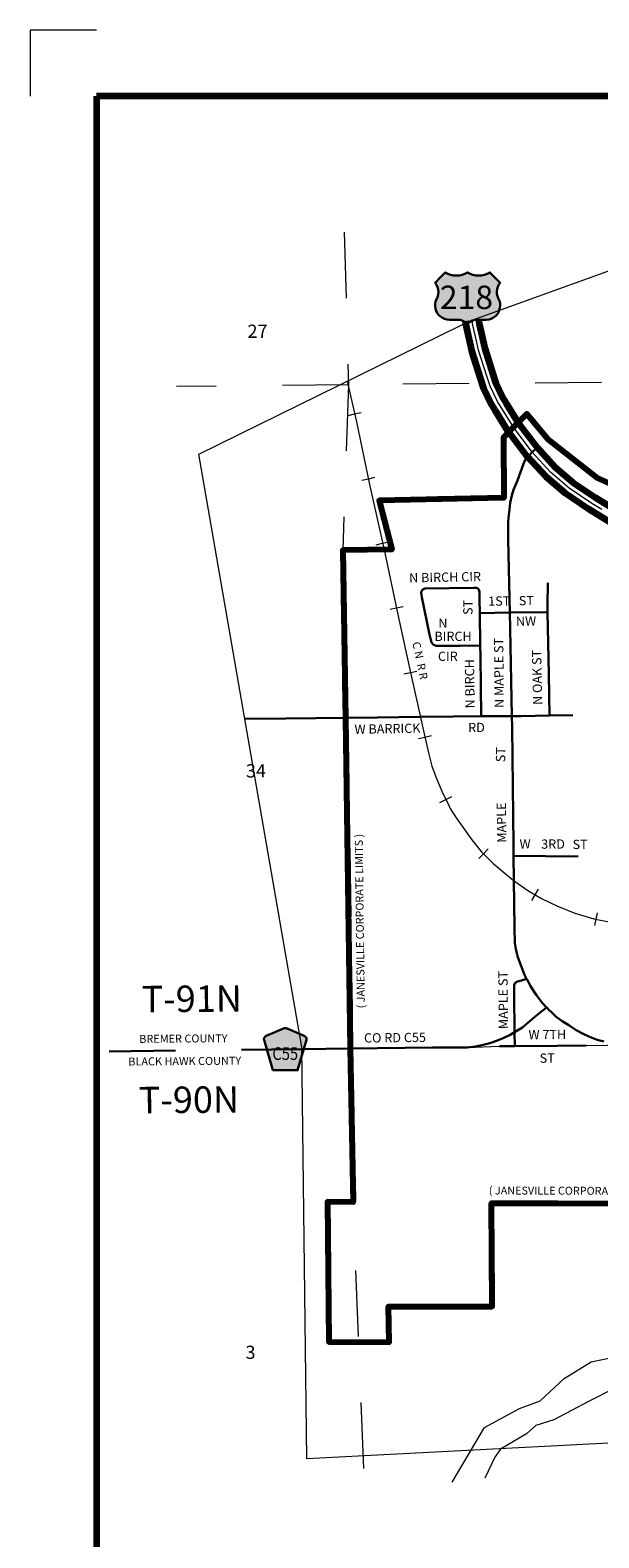
# Model space of a CAD drawing. Extents: x 241.11 to 244.71, y 180.55 to 184.15.
# Drawn here: x 241.11 to 241.97, y 181.87 to 184.15 of the extents above; entities that cross this region are included whole.
import ezdxf
from ezdxf.enums import TextEntityAlignment as Align

# ---------------------------------------------------------------- set-up
doc = ezdxf.new("R2010")
doc.units = ezdxf.units.MI
doc.header["$MEASUREMENT"] = 0
for name, pattern in [('CENTER', [2, 1.25, -0.25, 0.25, -0.25]), ('DASHED', [0.187, 0.125, -0.062]), ('DOT', [0.025, 0.005, -0.02])]:
    doc.linetypes.add(name, pattern=pattern)
for name, color, linetype, lineweight in [('tdCiCityCartoExten', 7, 'Continuous', 30), ('tdCiCityStreetCL', 7, 'Continuous', 30), ('tdCiCityStreetTxt', 7, 'Continuous', 0), ('tdCiCoBndryPart', 1, 'CENTER', 30), ('tdCiCoBndryTxt', 40, 'Continuous', 40), ('tdCiCorpBndry', 7, 'Continuous', 80), ('tdCiCorpBndryPart', 40, 'DASHED', 80), ('tdCiCorpBndryTxt', 7, 'Continuous', 0), ('tdCiHydroRiver', 162, 'Continuous', 13), ('tdCiMapFrame', 7, 'Continuous', 0), ('tdCiMapPltShpe', 31, 'Continuous', 13), ('tdCiPriCL', 1, 'Continuous', 13), ('tdCiPriDiv', 1, 'Continuous', 120), ('tdCiRRCL', 40, 'Continuous', 13), ('tdCiRROwnerTxt', 7, 'Continuous', 0), ('tdCiSecCL', 241, 'Continuous', 30), ('tdCiSectLine', 7, 'DOT', 13), ('tdCiSectNmbr', 7, 'Continuous', 0), ('tdCiSectTwpRng', 7, 'Continuous', 0), ('tdCiShieldPriUsRte', 7, 'Continuous', 0), ('tdCiShieldSecRte', 7, 'Continuous', 0)]:
    doc.layers.add(name, color=color, linetype=linetype, lineweight=lineweight)
doc.styles.add('Straight CC', font='verdana.ttf')
doc.styles.add('Style-GEOMETRICFUTURA_211_L', font='GEOMETRICFUTURA_211_L.shx')
doc.styles.add('Style-GEOMETRICFUTURA_211_L_L', font='GEOMETRICFUTURA_211_L_L.shx')
doc.styles.add('Style-GEOMETRICFUTURA_211_MI_L', font='GEOMETRICFUTURA_211_MI_L.shx')
doc.styles.add('Style-ITALICS', font='ITALICS.shx')
doc.styles.add('Style-Trebuchet MS', font='trebuc.ttf')

# ---------------------------------------------------------------- blocks, each defined once
blk = doc.blocks.new('FR1717')
at = {"layer": 'tdCiMapFrame', "color": 1, "linetype": 'Continuous', "lineweight": 13, "ltscale": 0.05}
blk.add_lwpolyline([(-3.4, 3.5), (-3.5, 3.5), (-3.5, 3.4)], dxfattribs=at)
at = {"layer": 'tdCiMapFrame', "color": 40, "linetype": 'Continuous', "lineweight": 200, "ltscale": 0.05}
blk.add_lwpolyline([(-3.4, 3.4), (-3.4, 0), (0, 0), (0, 3.4), (-3.4, 3.4)], dxfattribs=at)
blk = doc.blocks.new('SHIELD_US_3')
at = {"layer": 'tdCiShieldPriUsRte', "linetype": 'Continuous', "lineweight": 30, "ltscale": 0.05}
blk.add_hatch(color=7, dxfattribs=at).paths.add_polyline_path([(0, -0.0391), (-0.0023, -0.0367), (-0.005, -0.0348), (-0.0081, -0.0334), (-0.0113, -0.0326), (-0.0141, -0.0324), (-0.0276, -0.0324), (-0.0312, -0.0321), (-0.0347, -0.0312), (-0.0381, -0.0297), (-0.0411, -0.0277), (-0.0437, -0.0252), (-0.0459, -0.0223), (-0.0476, -0.0191), (-0.0487, -0.0157), (-0.0492, -0.0121), (-0.0491, -0.0085), (-0.0484, -0.0049), (-0.0471, -0.0015), (-0.0452, 0.0027), (-0.0444, 0.0062), (-0.0441, 0.0099), (-0.0444, 0.0135), (-0.0454, 0.017), (-0.0469, 0.0202), (-0.0489, 0.0232), (-0.0492, 0.0236), (-0.0415, 0.0314), (-0.0337, 0.0391), (-0.0298, 0.0371), (-0.0257, 0.0356), (-0.0213, 0.0346), (-0.0167, 0.0343), (-0.0125, 0.0346), (-0.0082, 0.0355), (-0.004, 0.037), (0, 0.0391), (0.0039, 0.0371), (0.0081, 0.0356), (0.0124, 0.0346), (0.0168, 0.0343), (0.0212, 0.0346), (0.0255, 0.0355), (0.0297, 0.037), (0.0337, 0.0391), (0.0492, 0.0236), (0.0471, 0.0207), (0.0455, 0.0174), (0.0445, 0.0139), (0.0441, 0.0103), (0.0443, 0.0067), (0.0451, 0.0032), (0.0467, -0.0006), (0.0481, -0.0039), (0.049, -0.0074), (0.0492, -0.011), (0.0489, -0.0146), (0.0479, -0.0181), (0.0464, -0.0214), (0.0444, -0.0244), (0.0419, -0.027), (0.039, -0.0292), (0.0357, -0.0308), (0.0323, -0.0319), (0.0287, -0.0323), (0.0141, -0.0324), (0.0108, -0.0327), (0.0076, -0.0336), (0.0047, -0.035), (0.002, -0.037)])
at = {"layer": 'tdCiShieldPriUsRte', "color": 7, "linetype": 'Continuous', "lineweight": 30, "ltscale": 0.05}
blk.add_lwpolyline([(-0.0415, 0.0314), (-0.0337, 0.0391), (-0.0298, 0.0371), (-0.0257, 0.0356), (-0.0213, 0.0346), (-0.0167, 0.0343), (-0.0125, 0.0346), (-0.0082, 0.0355), (-0.004, 0.037), (0, 0.0391), (0.0039, 0.0371), (0.0081, 0.0356), (0.0124, 0.0346), (0.0168, 0.0343), (0.0212, 0.0346), (0.0255, 0.0355), (0.0297, 0.037), (0.0337, 0.0391), (0.0492, 0.0236), (0.0471, 0.0207), (0.0455, 0.0174), (0.0445, 0.0139), (0.0441, 0.0103), (0.0443, 0.0067), (0.0451, 0.0032), (0.0467, -0.0006), (0.0481, -0.0039), (0.049, -0.0074), (0.0492, -0.011), (0.0489, -0.0146), (0.0479, -0.0181), (0.0464, -0.0214), (0.0444, -0.0244), (0.0419, -0.027), (0.039, -0.0292), (0.0357, -0.0308), (0.0323, -0.0319), (0.0287, -0.0323), (0.0141, -0.0324), (0.0108, -0.0327), (0.0076, -0.0336), (0.0047, -0.035), (0.002, -0.037), (0, -0.0391), (-0.0023, -0.0367), (-0.005, -0.0348), (-0.0081, -0.0334), (-0.0113, -0.0326), (-0.0141, -0.0324), (-0.0276, -0.0324), (-0.0312, -0.0321), (-0.0347, -0.0312), (-0.0381, -0.0297), (-0.0411, -0.0277), (-0.0437, -0.0252), (-0.0459, -0.0223), (-0.0476, -0.0191), (-0.0487, -0.0157), (-0.0492, -0.0121), (-0.0491, -0.0085), (-0.0484, -0.0049), (-0.0471, -0.0015), (-0.0452, 0.0027), (-0.0444, 0.0062), (-0.0441, 0.0099), (-0.0444, 0.0135), (-0.0454, 0.017), (-0.0469, 0.0202), (-0.0489, 0.0232), (-0.0492, 0.0236), (-0.0415, 0.0314)], close=True, dxfattribs=at)
at = {"layer": 'tdCiShieldPriUsRte', "color": 7, "linetype": 'Continuous', "lineweight": 0, "insert": (-0.0018, 0.0015), "char_height": 0.035406, "attachment_point": 5, "line_spacing_factor": 0.6, "style": 'Straight CC'}
blk.add_mtext('\\fTrebuchet MS|b0|i0|c00|p39;\\T1.090;218', dxfattribs=at)
blk = doc.blocks.new('SHIELD_CO_RTE_3')
at = {"layer": 'tdCiShieldSecRte', "linetype": 'Continuous', "lineweight": 30, "ltscale": 0.05}
blk.add_hatch(color=151, dxfattribs=at).paths.add_polyline_path([(0, -0.0317), (-0.0186, -0.0317), (-0.0314, 0.0123), (-0.032, 0.0144), (-0.0321, 0.0153), (-0.0321, 0.0165), (-0.0314, 0.0181), (-0.0303, 0.0194), (-0.0288, 0.0205), (-0.0028, 0.0317), (-0.0016, 0.032), (0, 0.0321), (0.0016, 0.032), (0.0028, 0.0317), (0.0288, 0.0205), (0.0303, 0.0194), (0.0314, 0.0181), (0.0321, 0.0165), (0.0321, 0.0153), (0.032, 0.0144), (0.0186, -0.0317)])
at = {"layer": 'tdCiShieldSecRte', "color": 7, "linetype": 'Continuous', "lineweight": 30, "ltscale": 0.05}
blk.add_lwpolyline([(0, -0.0317), (-0.0186, -0.0317), (-0.0314, 0.0123), (-0.032, 0.0144), (-0.0321, 0.0153), (-0.0321, 0.0165), (-0.0314, 0.0181), (-0.0303, 0.0194), (-0.0288, 0.0205), (-0.0028, 0.0317), (-0.0016, 0.032), (0, 0.0321), (0.0016, 0.032), (0.0028, 0.0317), (0.0288, 0.0205), (0.0303, 0.0194), (0.0314, 0.0181), (0.0321, 0.0165), (0.0321, 0.0153), (0.032, 0.0144), (0.0186, -0.0317), (0, -0.0317)], close=True, dxfattribs=at)
at = {"layer": 'tdCiShieldSecRte', "color": 7, "linetype": 'Continuous', "lineweight": 0, "insert": (0, -0.0161), "char_height": 0.019289, "attachment_point": 8, "line_spacing_factor": 0.6, "style": 'Style-Trebuchet MS'}
blk.add_mtext('\\H1x;\\W0.84375;\\T1.010;C55', dxfattribs=at)

msp = doc.modelspace()

# ---------------------------------------------------------------- linework, layer by layer
at = {"layer": 'tdCiCityCartoExten', "color": 7, "linetype": 'Continuous', "lineweight": 30, "ltscale": 0.05}
msp.add_line((241.8667, 183.5117), (241.8724, 183.5175), dxfattribs=at)
at = {"layer": 'tdCiCityStreetCL', "color": 7, "linetype": 'Continuous', "lineweight": 30, "ltscale": 0.05}
for points in [[(241.8358, 183.1127), (241.8331, 183.2446), (241.8326, 183.2694), (241.8303, 183.3794), (241.8304, 183.4069), (241.8312, 183.4172), (241.8321, 183.4253), (241.8334, 183.4352), (241.8358, 183.4461), (241.8383, 183.4549), (241.8442, 183.469), (241.8532, 183.4942), (241.8559, 183.5004), (241.8667, 183.5117)], [(241.7881, 183.2196), (241.7575, 183.219), (241.7217, 183.219), (241.719, 183.2198), (241.7168, 183.221), (241.7146, 183.2242), (241.7114, 183.2363), (241.6998, 183.2925), (241.6988, 183.2992), (241.6995, 183.3016), (241.7015, 183.3039), (241.7045, 183.3054), (241.7777, 183.3068), (241.7822, 183.3066), (241.7846, 183.3056)], [(241.7897, 183.1124), (241.7883, 183.2032), (241.7881, 183.2196), (241.7874, 183.2685), (241.7871, 183.2896), (241.7871, 183.3007), (241.7859, 183.3039), (241.7846, 183.3056)], [(241.8925, 183.1135), (241.8919, 183.1761), (241.8899, 183.2699), (241.8897, 183.2804), (241.8902, 183.314)], [(241.7874, 183.2685), (241.8326, 183.2694), (241.8899, 183.2699)], [(241.5847, 183.11), (241.6327, 183.1105), (241.6973, 183.1115), (241.7476, 183.1122), (241.7897, 183.1124), (241.8358, 183.1127), (241.8497, 183.1127), (241.8925, 183.1135), (241.9282, 183.1141)], [(241.8358, 183.1127), (241.8361, 183.0956), (241.8383, 182.9181), (241.8385, 182.9013), (241.8398, 182.793), (241.8403, 182.7699), (241.842, 182.76), (241.845, 182.7479), (241.8492, 182.7358), (241.8551, 182.7215), (241.8582, 182.7156)], [(241.8385, 182.9013), (241.9362, 182.9006)], [(241.8401, 182.6137), (241.8399, 182.6348), (241.8395, 182.692), (241.8392, 182.706), (241.8407, 182.7092), (241.8444, 182.7112), (241.8506, 182.7129), (241.8582, 182.7156)], [(241.8582, 182.7156), (241.8586, 182.7148), (241.861, 182.7102), (241.8642, 182.7045), (241.8726, 182.6914), (241.8822, 182.6784), (241.8883, 182.6719)], [(241.5917, 182.6102), (241.7158, 182.6115), (241.7682, 182.6118), (241.781, 182.6133), (241.7904, 182.6153), (241.8027, 182.618), (241.8126, 182.6215), (241.8227, 182.6256), (241.8333, 182.6308), (241.8399, 182.6348), (241.8518, 182.6419), (241.8565, 182.6459), (241.8705, 182.6577), (241.8883, 182.6719)], [(241.8883, 182.6719), (241.889, 182.6713), (241.8916, 182.6685), (241.8955, 182.6648), (241.9029, 182.6577), (241.912, 182.6515), (241.9219, 182.6451), (241.9328, 182.6379), (241.9436, 182.6323), (241.952, 182.6283), (241.9648, 182.6231), (241.9749, 182.6204)], [(241.817, 182.6136), (241.8401, 182.6137), (241.9041, 182.6141), (241.948, 182.6148)]]:
    msp.add_lwpolyline(points, dxfattribs=at)
at = {"layer": 'tdCiCoBndryPart', "color": 1, "linetype": 'CENTER', "lineweight": 30, "ltscale": 0.05, "flags": 128}
msp.add_lwpolyline([(241.2275, 182.6056), (241.5185, 182.6091)], dxfattribs=at)
at = {"layer": 'tdCiCorpBndry', "color": 7, "linetype": 'Continuous', "lineweight": 80, "ltscale": 0.05}
msp.add_lwpolyline([(242.0458, 183.4364), (241.9652, 183.4725), (241.8908, 183.5307), (241.8583, 183.57), (241.8381, 183.5495), (241.8234, 183.5341), (241.8237, 183.4427), (241.6351, 183.4385), (241.6545, 183.3644), (241.5803, 183.3635), (241.5845, 183.1092), (241.5917, 182.6102), (241.5959, 182.3779), (241.5574, 182.3781), (241.5592, 182.1663), (241.6506, 182.1659), (241.6496, 182.2199), (241.8062, 182.2201), (241.8052, 182.3764), (242.0091, 182.3759)], dxfattribs=at)
at = {"layer": 'tdCiCorpBndryPart', "color": 40, "linetype": 'DASHED', "lineweight": 80, "ltscale": 0.05}
msp.add_lwpolyline([(242.0458, 183.4364), (241.9652, 183.4725), (241.8908, 183.5307), (241.8583, 183.57), (241.8381, 183.5495), (241.8234, 183.5341), (241.8237, 183.4427), (241.6351, 183.4385), (241.6545, 183.3644), (241.5803, 183.3635), (241.5845, 183.1092), (241.5917, 182.6102), (241.5959, 182.3779), (241.5574, 182.3781), (241.5592, 182.1663), (241.6506, 182.1659), (241.6496, 182.2199), (241.8062, 182.2201), (241.8052, 182.3764), (242.0091, 182.3759)], dxfattribs=at)
at = {"layer": 'tdCiHydroRiver', "color": 141, "linetype": 'Continuous', "lineweight": 13, "ltscale": 0.05}
for points in [[(241.7455, 181.9543), (241.7947, 182.0369), (241.8474, 182.0655), (241.8784, 182.0773), (241.9148, 182.1108), (241.9556, 182.1364), (241.997, 182.1447), (242.0255, 182.1408), (242.0826, 182.1108), (242.1166, 182.0945), (242.1545, 182.1004), (242.1855, 182.1078), (242.2096, 182.1285), (242.2145, 182.1876), (242.2066, 182.2166), (242.1771, 182.2663), (242.1471, 182.3145), (242.1264, 182.3633), (242.1107, 182.3982), (242.1023, 182.4587), (242.0895, 182.4991), (242.0752, 182.5655), (242.0777, 182.5995), (242.0785, 182.6049)], [(241.9886, 182.095), (241.9527, 182.0768), (241.899, 182.0483), (241.872, 182.0399), (241.8582, 182.0276), (241.8188, 182.004), (241.8099, 181.9922), (241.7952, 181.9602)]]:
    msp.add_lwpolyline(points, dxfattribs=at)
at = {"layer": 'tdCiMapPltShpe', "color": 162, "linetype": 'Continuous', "lineweight": 13, "ltscale": 0.05}
msp.add_lwpolyline([(241.7715, 183.7099), (242.1417, 183.8434), (243.2467, 183.8631), (243.1656, 183.1417), (243.2355, 182.4685), (242.8393, 182.059), (242.8233, 182.057), (242.5833, 182.0445), (241.5258, 181.9897), (241.5185, 182.6123), (241.3629, 183.5088), (241.7574, 183.7029), (241.7715, 183.7099)], close=True, dxfattribs=at)
at = {"layer": 'tdCiPriCL', "color": 1, "linetype": 'Continuous', "lineweight": 13, "ltscale": 0.05}
msp.add_lwpolyline([(241.9717, 183.4252), (241.9567, 183.4344), (241.9223, 183.4575), (241.8944, 183.4815), (241.8667, 183.5117), (241.8381, 183.5495), (241.8191, 183.5802), (241.818, 183.5821), (241.814, 183.5886), (241.8028, 183.6117), (241.7979, 183.6267), (241.7856, 183.6662), (241.7821, 183.682), (241.7771, 183.7037), (241.7759, 183.7115)], dxfattribs=at)
at = {"layer": 'tdCiPriDiv', "color": 1, "linetype": 'Continuous', "lineweight": 120, "ltscale": 0.05}
msp.add_lwpolyline([(241.9948, 183.4227), (241.9621, 183.4429), (241.9283, 183.4655), (241.9014, 183.4887), (241.8744, 183.5181), (241.8464, 183.5551), (241.8277, 183.5854), (241.8266, 183.5873), (241.8228, 183.5934), (241.8121, 183.6155), (241.8074, 183.6298), (241.7953, 183.6688), (241.787, 183.7056), (241.7858, 183.7131)], dxfattribs=at)
at = {"layer": 'tdCiPriDiv', "color": 1, "lineweight": 120, "ltscale": 0.05}
msp.add_lwpolyline([(241.9855, 183.4049), (241.9512, 183.426), (241.9162, 183.4496), (241.8875, 183.4743), (241.859, 183.5053), (241.8298, 183.5438), (241.8105, 183.5751), (241.8094, 183.577), (241.8052, 183.5839), (241.7935, 183.6079), (241.7884, 183.6237), (241.776, 183.6636), (241.7673, 183.7018), (241.766, 183.7099)], dxfattribs=at)
at = {"layer": 'tdCiRRCL', "color": 40, "linetype": 'Continuous', "lineweight": 13, "ltscale": 0.05}
for points in [[(241.5871, 183.6191), (241.5908, 183.6016), (241.601, 183.5577), (241.6209, 183.4627), (241.6427, 183.3642), (241.6637, 183.2664), (241.683, 183.176), (241.6951, 183.1222), (241.7033, 183.0861), (241.7102, 183.0553), (241.7151, 183.0371), (241.7219, 183.0183), (241.7317, 182.9955), (241.7394, 182.9798), (241.7426, 182.9731), (241.7508, 182.9602), (241.7567, 182.9518), (241.7751, 182.9257), (241.7893, 182.908), (241.8073, 182.8905), (241.8376, 182.8648), (241.86, 182.849), (241.8808, 182.8368), (241.9036, 182.8256), (241.9311, 182.8145), (241.9599, 182.8063), (241.9902, 182.8001)], [(241.5871, 183.6191), (241.5908, 183.6016), (241.601, 183.5577), (241.6209, 183.4627), (241.6427, 183.3642), (241.6637, 183.2664), (241.683, 183.176), (241.6951, 183.1222), (241.7033, 183.0861), (241.7102, 183.0553), (241.7151, 183.0371), (241.7219, 183.0183), (241.7317, 182.9955), (241.7394, 182.9798), (241.7426, 182.9731), (241.7508, 182.9602), (241.7567, 182.9518), (241.7751, 182.9257), (241.7893, 182.908), (241.8073, 182.8905), (241.8376, 182.8648), (241.86, 182.849), (241.8808, 182.8368), (241.9036, 182.8256), (241.9311, 182.8145), (241.9599, 182.8063), (241.9902, 182.8001)], [(241.5885, 183.5673), (241.5982, 183.5696), (241.608, 183.5718)], [(241.5885, 183.5673), (241.5982, 183.5696), (241.608, 183.5718)], [(241.6092, 183.4697), (241.619, 183.4717), (241.6288, 183.4738)], [(241.6092, 183.4697), (241.619, 183.4717), (241.6288, 183.4738)], [(241.6308, 183.3719), (241.6405, 183.3741), (241.6503, 183.3763)], [(241.6308, 183.3719), (241.6405, 183.3741), (241.6503, 183.3763)], [(241.6518, 183.2742), (241.6616, 183.2763), (241.6714, 183.2784)], [(241.6518, 183.2742), (241.6616, 183.2763), (241.6714, 183.2784)], [(241.6727, 183.1765), (241.6825, 183.1785), (241.6923, 183.1806)], [(241.6727, 183.1765), (241.6825, 183.1785), (241.6923, 183.1806)], [(241.6947, 183.0788), (241.7044, 183.081), (241.7142, 183.0832)], [(241.6947, 183.0788), (241.7044, 183.081), (241.7142, 183.0832)], [(241.7271, 182.9821), (241.7361, 182.9865), (241.7451, 182.9909)], [(241.7271, 182.9821), (241.7361, 182.9865), (241.7451, 182.9909)], [(241.7859, 182.8974), (241.7928, 182.9046), (241.7998, 182.9118)], [(241.7859, 182.8974), (241.7928, 182.9046), (241.7998, 182.9118)], [(241.8659, 182.8339), (241.8709, 182.8426), (241.876, 182.8512)], [(241.8659, 182.8339), (241.8709, 182.8426), (241.876, 182.8512)], [(241.9614, 182.7958), (241.9634, 182.8056), (241.9654, 182.8154)], [(241.9614, 182.7958), (241.9634, 182.8056), (241.9654, 182.8154)]]:
    msp.add_lwpolyline(points, dxfattribs=at)
at = {"layer": 'tdCiSecCL', "color": 241, "linetype": 'Continuous', "lineweight": 30, "ltscale": 0.05}
for points in [[(241.4324, 183.1085), (241.4941, 183.109), (241.5847, 183.11)], [(241.5185, 182.6091), (241.5917, 182.6102)]]:
    msp.add_lwpolyline(points, dxfattribs=at)
at = {"layer": 'tdCiSectLine', "color": 7, "linetype": 'DOT', "lineweight": 13, "ltscale": 0.05}
for points in [[(241.5825, 183.8446), (241.5891, 183.6137), (241.5803, 183.3635)], [(242.5712, 183.6229), (241.5891, 183.6137), (241.3291, 183.6112)], [(241.7682, 182.6118), (241.817, 182.6136)], [(241.948, 182.6148), (242.0117, 182.6155)], [(241.6124, 181.9747), (241.5959, 182.3779)]]:
    msp.add_lwpolyline(points, dxfattribs=at)

# ---------------------------------------------------------------- block references
at = {"layer": 'tdCiMapFrame', "color": 1, "linetype": 'Continuous', "lineweight": 13, "ltscale": 0.05}
msp.add_blockref('FR1717', (244.608, 180.6499), dxfattribs=at)
at = {"layer": 'tdCiShieldPriUsRte', "color": 7, "linetype": 'Continuous', "lineweight": 30, "ltscale": 0.05}
msp.add_blockref('SHIELD_US_3', (241.769, 183.7444), dxfattribs=at)
at = {"layer": 'tdCiShieldSecRte', "color": 7, "linetype": 'Continuous', "lineweight": 30, "ltscale": 0.05}
msp.add_blockref('SHIELD_CO_RTE_3', (241.4934, 182.6088), dxfattribs=at)

# ---------------------------------------------------------------- texts
at = {"layer": 'tdCiCityStreetTxt', "color": 7, "linetype": 'Continuous', "lineweight": 0, "style": 'Style-GEOMETRICFUTURA_211_L_L'}
for s, rotation, p in [('N BIRCH CIR', 1.1026, (241.735, 183.3158)), ('1ST   ST', 0.8901, (241.8347, 183.28)), ('N', 0.0732, (241.7317, 183.2462)), ('NW', 0.8901, (241.8574, 183.2493)), ('BIRCH', 0.0732, (241.747, 183.2263)), ('N MAPLE ST', 90.4373, (241.8233, 183.178)), ('CIR', 0.0732, (241.7391, 183.1961)), ('N BIRCH', 90.7352, (241.7792, 183.1616)), ('W BARRICK', 1.1167, (241.648, 183.0866)), ('W 7TH', 0.2278, (241.8895, 182.6242))]:
    msp.add_text(s, height=0.014, rotation=rotation, dxfattribs=at).set_placement(p, align=Align.CENTER)
for s, rotation, p in [('ST', 89.2752, (241.7763, 183.2655)), ('N OAK ST', 91.1695, (241.8818, 183.1297)), ('RD', 0.4155, (241.7698, 183.0884)), ('ST', 89.2752, (241.8257, 183.0429)), ('MAPLE', 90.9465, (241.8277, 182.9213)), ('W', 0.415, (241.8475, 182.9124)), ('3RD', 0.4151, (241.8802, 182.9121)), ('ST', 0.4151, (241.9276, 182.9116)), ('MAPLE ST', 90.494, (241.8301, 182.6394)), ('CO RD C55', 0.6038, (241.6125, 182.619)), ('ST', 0.4154, (241.8779, 182.5884))]:
    msp.add_text(s, height=0.014, rotation=rotation, dxfattribs=at).set_placement(p)
at = {"layer": 'tdCiCoBndryTxt', "color": 1, "linetype": 'Continuous', "lineweight": 30, "style": 'Style-ITALICS'}
for s, p in [('BREMER COUNTY', (241.2729, 182.6185)), ('BLACK HAWK COUNTY', (241.2563, 182.5843))]:
    msp.add_text(s, height=0.012075, rotation=0.4147, dxfattribs=at).set_placement(p)
at = {"layer": 'tdCiCorpBndryTxt', "color": 7, "linetype": 'Continuous', "lineweight": 0, "style": 'Style-GEOMETRICFUTURA_211_MI_L'}
for rotation, p in [(90.7012, (241.6137, 182.6708)), (359.8058, (241.801, 182.3894))]:
    msp.add_text('( JANESVILLE CORPORATE LIMITS )', height=0.012, rotation=rotation, dxfattribs=at).set_placement(p)
at = {"layer": 'tdCiRROwnerTxt', "color": 7, "linetype": 'Continuous', "lineweight": 0, "style": 'Style-GEOMETRICFUTURA_211_MI_L'}
msp.add_text('C N  R R', height=0.012, rotation=282, dxfattribs=at).set_placement((241.6912, 183.2249), align=Align.MIDDLE_LEFT)
at = {"layer": 'tdCiSectNmbr', "color": 7, "linetype": 'Continuous', "lineweight": 0, "style": 'Style-GEOMETRICFUTURA_211_L_L'}
msp.add_text('27', height=0.02, rotation=0.0402, dxfattribs=at).set_placement((241.4515, 183.6846), align=Align.CENTER)
for s, rotation, p in [('34', 0.4147, (241.4341, 183.0198)), ('3', 0.4148, (241.4334, 182.1406))]:
    msp.add_text(s, height=0.02, rotation=rotation, dxfattribs=at).set_placement(p)
at = {"layer": 'tdCiSectTwpRng', "color": 7, "linetype": 'Continuous', "lineweight": 0, "style": 'Style-GEOMETRICFUTURA_211_L'}
for s, p in [('T-91N', (241.2764, 182.6647)), ('T-90N', (241.2721, 182.512))]:
    msp.add_text(s, height=0.04, rotation=0.4147, dxfattribs=at).set_placement(p)

doc.saveas('drawing.dxf')
